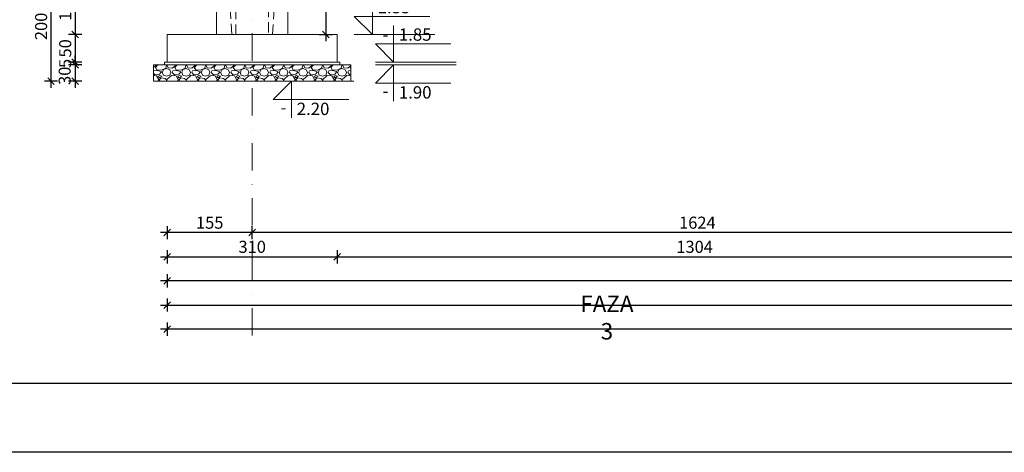
# Model space of a CAD drawing. Units: millimetres. Extents: x 54523 to 222622, y -20983 to -13558.
# Drawn here: x 55470 to 57266, y -20983 to -20195 of the extents above; entities that cross this region are included whole.
import ezdxf
from ezdxf.enums import TextEntityAlignment as Align

# ---------------------------------------------------------------- set-up
doc = ezdxf.new("R2010")
doc.units = ezdxf.units.MM
doc.header["$MEASUREMENT"] = 0
doc.linetypes.add('HIDDEN', pattern=[0.375, 0.25, -0.125])
doc.linetypes.add('IMPORT-DASHDOTX2', pattern=[40, 20, -10, 0, -10])
for name, color, linetype, lineweight in [('KONSTRUKCIJA', 8, 'Continuous', 13), ('Kote', 251, 'Continuous', 9), ('Ose', 10, 'IMPORT-DASHDOTX2', 9), ('Srafura', 8, 'Continuous', 5), ('Stubovi', 2, 'Continuous', 30), ('Visinske kote', 6, 'Continuous', 9)]:
    doc.layers.add(name, color=color, linetype=linetype, lineweight=lineweight)
doc.layers.add('L-RAM', color=7, linetype='Continuous')
doc.styles.add('MP-Arial Narrow', font='ARIALN.TTF')
doc.styles.add('Visinske kote', font='GOTHICI_0.TTF')
doc.dimstyles.new('1_100 ARH', dxfattribs={"dimscale": 0, "dimtxt": 22, "dimasz": 12, "dimexe": 12, "dimexo": 12, "dimgap": 4, "dimtad": 1, "dimdec": 1, "dimrnd": 0.5, "dimtxsty": 'MP-Arial Narrow', "dimblk": 'OBLIQUE', "dimcen": 25, "dimdle": 12, "dimclrd": 1, "dimclre": 1, "dimclrt": 2, "dimadec": 0, "dimazin": 0, "dimtfac": 1, "dimtdec": 1, "dimtix": 1, "dimtmove": 2, "dimatfit": 2, "dimldrblk": 'OBLIQUE', "dimfxl": 12, "dimfxlon": 1, "dimarcsym": 0})

# ---------------------------------------------------------------- blocks, each defined once
blk = doc.blocks.new('_Oblique')
at = {"color": 0, "linetype": 'ByBlock', "lineweight": -2}
blk.add_line((-0.5, -0.5), (0.5, 0.5), dxfattribs=at)
blk = doc.blocks.new('*D243')
at = {"layer": 'Defpoints', "color": 0, "transparency": 16777216}
for p in [(55894.2, -20582.9), (55894.2, -20770.3), (57518.2, -20770.3)]:
    blk.add_point(p, dxfattribs=at)
at = {"layer": 'Kote', "color": 1, "lineweight": -2, "transparency": 16777216}
for p, q in [((55894.2, -20594.9), (55894.2, -20570.9)), ((57518.2, -20594.9), (57518.2, -20570.9)), ((57530.2, -20582.9), (55882.2, -20582.9))]:
    blk.add_line(p, q, dxfattribs=at)
at = {"layer": 'Kote', "color": 1, "lineweight": -2, "transparency": 16777216, "xscale": 12, "yscale": 12, "zscale": 12, "rotation": 180}
blk.add_blockref('_Oblique', (55894.2, -20582.9), dxfattribs=at)
at = {"layer": 'Kote', "color": 1, "lineweight": -2, "transparency": 16777216, "xscale": 12, "yscale": 12, "zscale": 12}
blk.add_blockref('_Oblique', (57518.2, -20582.9), dxfattribs=at)
at = {"layer": 'Kote', "color": 2, "transparency": 16777216, "insert": (56706.2, -20567.7), "char_height": 22, "attachment_point": 5, "style": 'MP-Arial Narrow'}
blk.add_mtext('1624', dxfattribs=at)
blk = doc.blocks.new('*D244')
at = {"layer": 'Defpoints', "color": 0, "transparency": 16777216}
for p in [(55739.2, -20222.3), (55739.2, -20582.9), (55894.2, -20770.3)]:
    blk.add_point(p, dxfattribs=at)
at = {"layer": 'Kote', "color": 1, "lineweight": -2, "transparency": 16777216}
for p, q in [((55739.2, -20570.9), (55739.2, -20594.9)), ((55894.2, -20594.9), (55894.2, -20570.9)), ((55906.2, -20582.9), (55727.2, -20582.9))]:
    blk.add_line(p, q, dxfattribs=at)
at = {"layer": 'Kote', "color": 1, "lineweight": -2, "transparency": 16777216, "xscale": 12, "yscale": 12, "zscale": 12, "rotation": 180}
blk.add_blockref('_Oblique', (55739.2, -20582.9), dxfattribs=at)
at = {"layer": 'Kote', "color": 1, "lineweight": -2, "transparency": 16777216, "xscale": 12, "yscale": 12, "zscale": 12}
blk.add_blockref('_Oblique', (55894.2, -20582.9), dxfattribs=at)
at = {"layer": 'Kote', "color": 2, "transparency": 16777216, "insert": (55816.7, -20567.7), "char_height": 22, "attachment_point": 5, "style": 'MP-Arial Narrow'}
blk.add_mtext('155', dxfattribs=at)
blk = doc.blocks.new('*D245')
at = {"layer": 'Defpoints', "color": 0, "transparency": 16777216}
for p in [(55739.2, -20222.3), (56049.2, -20222.3), (56049.2, -20626.9)]:
    blk.add_point(p, dxfattribs=at)
at = {"layer": 'Kote', "color": 1, "lineweight": -2, "transparency": 16777216}
for p, q in [((55739.2, -20614.9), (55739.2, -20638.9)), ((56049.2, -20614.9), (56049.2, -20638.9)), ((55727.2, -20626.9), (56061.2, -20626.9))]:
    blk.add_line(p, q, dxfattribs=at)
at = {"layer": 'Kote', "color": 1, "lineweight": -2, "transparency": 16777216, "xscale": 12, "yscale": 12, "zscale": 12, "rotation": 180}
blk.add_blockref('_Oblique', (55739.2, -20626.9), dxfattribs=at)
at = {"layer": 'Kote', "color": 1, "lineweight": -2, "transparency": 16777216, "xscale": 12, "yscale": 12, "zscale": 12}
blk.add_blockref('_Oblique', (56049.2, -20626.9), dxfattribs=at)
at = {"layer": 'Kote', "color": 2, "transparency": 16777216, "insert": (55894.2, -20611.7), "char_height": 22, "attachment_point": 5, "style": 'MP-Arial Narrow'}
blk.add_mtext('310', dxfattribs=at)
blk = doc.blocks.new('*D246')
at = {"layer": 'Defpoints', "color": 0, "transparency": 16777216}
for p in [(56049.2, -20222.3), (57353.2, -20222.3), (57353.2, -20626.9)]:
    blk.add_point(p, dxfattribs=at)
at = {"layer": 'Kote', "color": 1, "lineweight": -2, "transparency": 16777216}
for p, q in [((56049.2, -20614.9), (56049.2, -20638.9)), ((57353.2, -20614.9), (57353.2, -20638.9)), ((56037.2, -20626.9), (57365.2, -20626.9))]:
    blk.add_line(p, q, dxfattribs=at)
at = {"layer": 'Kote', "color": 1, "lineweight": -2, "transparency": 16777216, "xscale": 12, "yscale": 12, "zscale": 12, "rotation": 180}
blk.add_blockref('_Oblique', (56049.2, -20626.9), dxfattribs=at)
at = {"layer": 'Kote', "color": 1, "lineweight": -2, "transparency": 16777216, "xscale": 12, "yscale": 12, "zscale": 12}
blk.add_blockref('_Oblique', (57353.2, -20626.9), dxfattribs=at)
at = {"layer": 'Kote', "color": 2, "transparency": 16777216, "insert": (56701.2, -20611.7), "char_height": 22, "attachment_point": 5, "style": 'MP-Arial Narrow'}
blk.add_mtext('1304', dxfattribs=at)
blk = doc.blocks.new('*D209')
at = {"layer": 'Defpoints', "color": 0, "transparency": 16777216}
for p in [(55739.2, -20222.3), (67299.2, -20222.3), (55739.2, -20670.9)]:
    blk.add_point(p, dxfattribs=at)
at = {"layer": 'Kote', "color": 1, "lineweight": -2, "transparency": 16777216}
for p, q in [((67311.2, -20670.9), (55727.2, -20670.9)), ((55739.2, -20658.9), (55739.2, -20682.9)), ((67299.2, -20658.9), (67299.2, -20682.9))]:
    blk.add_line(p, q, dxfattribs=at)
at = {"layer": 'Kote', "color": 1, "lineweight": -2, "transparency": 16777216, "xscale": 12, "yscale": 12, "zscale": 12, "rotation": 180}
blk.add_blockref('_Oblique', (55739.2, -20670.9), dxfattribs=at)
at = {"layer": 'Kote', "color": 1, "lineweight": -2, "transparency": 16777216, "xscale": 12, "yscale": 12, "zscale": 12}
blk.add_blockref('_Oblique', (67299.2, -20670.9), dxfattribs=at)
at = {"layer": 'Kote', "color": 2, "transparency": 16777216, "insert": (60837.7, -20655.7), "char_height": 22, "attachment_point": 5, "style": 'MP-Arial Narrow'}
blk.add_mtext('11560', dxfattribs=at)
blk = doc.blocks.new('*D212')
at = {"layer": 'Defpoints', "color": 0, "transparency": 16777216}
for p in [(55739.2, -20222.3), (57353.2, -20222.3), (55739.2, -20758.9)]:
    blk.add_point(p, dxfattribs=at)
at = {"layer": 'Kote', "color": 1, "lineweight": -2, "transparency": 16777216}
for p, q in [((57365.2, -20758.9), (55727.2, -20758.9)), ((55739.2, -20746.9), (55739.2, -20770.9)), ((57353.2, -20746.9), (57353.2, -20770.9))]:
    blk.add_line(p, q, dxfattribs=at)
at = {"layer": 'Kote', "color": 1, "lineweight": -2, "transparency": 16777216, "xscale": 12, "yscale": 12, "zscale": 12, "rotation": 180}
blk.add_blockref('_Oblique', (55739.2, -20758.9), dxfattribs=at)
at = {"layer": 'Kote', "color": 1, "lineweight": -2, "transparency": 16777216, "xscale": 12, "yscale": 12, "zscale": 12}
blk.add_blockref('_Oblique', (57353.2, -20758.9), dxfattribs=at)
at = {"layer": 'Kote', "color": 2, "transparency": 16777216, "insert": (56541.2, -20737.6), "char_height": 22, "attachment_point": 5, "style": 'MP-Arial Narrow'}
blk.add_mtext('{\\fArial Narrow|b0|i0|c238|p34;\\H1.3636x;FAZA 3}', dxfattribs=at)
blk = doc.blocks.new('*D230')
at = {"layer": 'Defpoints', "color": 0, "transparency": 16777216}
for p in [(55924.2, -18985.3), (55924.2, -20222.3), (56028.4, -20222.3)]:
    blk.add_point(p, dxfattribs=at)
at = {"layer": 'Kote', "color": 1, "lineweight": -2, "transparency": 16777216}
for p, q in [((56028.4, -18973.3), (56028.4, -20234.3)), ((56016.4, -18985.3), (56040.4, -18985.3)), ((56016.4, -20222.3), (56040.4, -20222.3))]:
    blk.add_line(p, q, dxfattribs=at)
at = {"layer": 'Kote', "color": 1, "lineweight": -2, "transparency": 16777216, "xscale": 12, "yscale": 12, "zscale": 12}
for p, rotation in [((56028.4, -18985.3), 90), ((56028.4, -20222.3), 270)]:
    blk.add_blockref('_Oblique', p, dxfattribs=dict(at, rotation=rotation))
at = {"layer": 'Kote', "color": 2, "transparency": 16777216, "insert": (56013.1, -19603.8), "char_height": 22, "attachment_point": 5, "rotation": 90, "style": 'MP-Arial Narrow'}
blk.add_mtext('1237', dxfattribs=at)
blk = doc.blocks.new('*D198')
at = {"layer": 'Defpoints', "color": 0, "transparency": 16777216}
for p in [(55739.2, -20222.3), (67299.2, -20222.3), (67299.2, -20714.9)]:
    blk.add_point(p, dxfattribs=at)
at = {"layer": 'Kote', "color": 1, "lineweight": -2, "transparency": 16777216}
for p, q in [((55739.2, -20702.9), (55739.2, -20726.9)), ((67299.2, -20702.9), (67299.2, -20726.9)), ((55727.2, -20714.9), (67311.2, -20714.9))]:
    blk.add_line(p, q, dxfattribs=at)
at = {"layer": 'Kote', "color": 1, "lineweight": -2, "transparency": 16777216, "xscale": 12, "yscale": 12, "zscale": 12, "rotation": 180}
blk.add_blockref('_Oblique', (55739.2, -20714.9), dxfattribs=at)
at = {"layer": 'Kote', "color": 1, "lineweight": -2, "transparency": 16777216, "xscale": 12, "yscale": 12, "zscale": 12}
blk.add_blockref('_Oblique', (67299.2, -20714.9), dxfattribs=at)
at = {"layer": 'Kote', "color": 2, "transparency": 16777216, "insert": (60764.2, -20699.7), "char_height": 22, "attachment_point": 5, "style": 'MP-Arial Narrow'}
blk.add_mtext('11560', dxfattribs=at)
blk = doc.blocks.new('*D204')
at = {"layer": 'Defpoints', "color": 0, "transparency": 16777216}
for p in [(55829.2, -20122.3), (55571.2, -20222.3), (55739.2, -20222.3)]:
    blk.add_point(p, dxfattribs=at)
at = {"layer": 'Kote', "color": 1, "lineweight": -2, "transparency": 16777216}
for p, q in [((55571.2, -20110.3), (55571.2, -20234.3)), ((55583.2, -20122.3), (55559.2, -20122.3)), ((55583.2, -20222.3), (55559.2, -20222.3))]:
    blk.add_line(p, q, dxfattribs=at)
at = {"layer": 'Kote', "color": 1, "lineweight": -2, "transparency": 16777216, "xscale": 12, "yscale": 12, "zscale": 12}
for p, rotation in [((55571.2, -20122.3), 90), ((55571.2, -20222.3), 270)]:
    blk.add_blockref('_Oblique', p, dxfattribs=dict(at, rotation=rotation))
at = {"layer": 'Kote', "color": 2, "transparency": 16777216, "insert": (55556, -20172.3), "char_height": 22, "attachment_point": 5, "rotation": 90, "style": 'MP-Arial Narrow'}
blk.add_mtext('100', dxfattribs=at)
blk = doc.blocks.new('*D205')
at = {"layer": 'Defpoints', "color": 0, "transparency": 16777216}
for p in [(55739.2, -20222.3), (55571.2, -20272.3), (55739.2, -20272.3)]:
    blk.add_point(p, dxfattribs=at)
at = {"layer": 'Kote', "color": 1, "lineweight": -2, "transparency": 16777216}
for p, q in [((55583.2, -20222.3), (55559.2, -20222.3)), ((55571.2, -20210.3), (55571.2, -20284.3)), ((55583.2, -20272.3), (55559.2, -20272.3))]:
    blk.add_line(p, q, dxfattribs=at)
at = {"layer": 'Kote', "color": 1, "lineweight": -2, "transparency": 16777216, "xscale": 12, "yscale": 12, "zscale": 12}
for p, rotation in [((55571.2, -20222.3), 90), ((55571.2, -20272.3), 270)]:
    blk.add_blockref('_Oblique', p, dxfattribs=dict(at, rotation=rotation))
at = {"layer": 'Kote', "color": 2, "transparency": 16777216, "insert": (55556, -20247.3), "char_height": 22, "attachment_point": 5, "rotation": 90, "style": 'MP-Arial Narrow'}
blk.add_mtext('50', dxfattribs=at)
blk = doc.blocks.new('*D206')
at = {"layer": 'Defpoints', "color": 0, "transparency": 16777216}
for p in [(55739.2, -20272.3), (55571.2, -20277.3), (55734.2, -20277.3)]:
    blk.add_point(p, dxfattribs=at)
at = {"layer": 'Kote', "color": 1, "lineweight": -2, "transparency": 16777216}
for p, q in [((55583.2, -20272.3), (55559.2, -20272.3)), ((55571.2, -20272.3), (55571.2, -20260.3)), ((55571.2, -20272.3), (55571.2, -20277.3)), ((55583.2, -20277.3), (55559.2, -20277.3)), ((55571.2, -20277.3), (55571.2, -20289.3))]:
    blk.add_line(p, q, dxfattribs=at)
at = {"layer": 'Kote', "color": 1, "lineweight": -2, "transparency": 16777216, "xscale": 12, "yscale": 12, "zscale": 12}
for p, rotation in [((55571.2, -20272.3), 270), ((55571.2, -20277.3), 90)]:
    blk.add_blockref('_Oblique', p, dxfattribs=dict(at, rotation=rotation))
at = {"layer": 'Kote', "color": 2, "transparency": 16777216, "insert": (55556, -20274.8), "char_height": 22, "attachment_point": 5, "rotation": 90, "style": 'MP-Arial Narrow'}
blk.add_mtext('5', dxfattribs=at)
blk = doc.blocks.new('*D207')
at = {"layer": 'Defpoints', "color": 0, "transparency": 16777216}
for p in [(55734.2, -20277.3), (55571.2, -20307.3), (55714.2, -20307.3)]:
    blk.add_point(p, dxfattribs=at)
at = {"layer": 'Kote', "color": 1, "lineweight": -2, "transparency": 16777216}
for p, q in [((55571.2, -20265.3), (55571.2, -20319.3)), ((55583.2, -20277.3), (55559.2, -20277.3)), ((55583.2, -20307.3), (55559.2, -20307.3))]:
    blk.add_line(p, q, dxfattribs=at)
at = {"layer": 'Kote', "color": 1, "lineweight": -2, "transparency": 16777216, "xscale": 12, "yscale": 12, "zscale": 12}
for p, rotation in [((55571.2, -20277.3), 90), ((55571.2, -20307.3), 270)]:
    blk.add_blockref('_Oblique', p, dxfattribs=dict(at, rotation=rotation))
at = {"layer": 'Kote', "color": 2, "transparency": 16777216, "insert": (55555, -20297.3), "char_height": 22, "attachment_point": 5, "rotation": 90, "style": 'MP-Arial Narrow'}
blk.add_mtext('30', dxfattribs=at)
blk = doc.blocks.new('*D208')
at = {"layer": 'Defpoints', "color": 0, "transparency": 16777216}
for p in [(55804.2, -20107.3), (55527.2, -20307.3), (55714.2, -20307.3)]:
    blk.add_point(p, dxfattribs=at)
at = {"layer": 'Kote', "color": 1, "lineweight": -2, "transparency": 16777216}
for p, q in [((55527.2, -20095.3), (55527.2, -20319.3)), ((55539.2, -20107.3), (55515.2, -20107.3)), ((55539.2, -20307.3), (55515.2, -20307.3))]:
    blk.add_line(p, q, dxfattribs=at)
at = {"layer": 'Kote', "color": 1, "lineweight": -2, "transparency": 16777216, "xscale": 12, "yscale": 12, "zscale": 12}
for p, rotation in [((55527.2, -20107.3), 90), ((55527.2, -20307.3), 270)]:
    blk.add_blockref('_Oblique', p, dxfattribs=dict(at, rotation=rotation))
at = {"layer": 'Kote', "color": 2, "transparency": 16777216, "insert": (55512, -20207.3), "char_height": 22, "attachment_point": 5, "rotation": 90, "style": 'MP-Arial Narrow'}
blk.add_mtext('200', dxfattribs=at)
blk = doc.blocks.new('Vis.Kota V')
at = {"layer": 'Visinske kote', "color": 8}
blk.add_line((-0.35, 0), (1.2, 0), dxfattribs=at)
at = {"layer": 'Visinske kote'}
blk.add_lwpolyline([(0, 0.7), (0, 0), (-0.35, 0.35), (1.1, 0.35)], dxfattribs=at)
at = {"layer": 'Visinske kote', "color": 2, "style": 'Visinske kote', "oblique": 10, "width": 0.8}
blk.add_attdef('PLMIN', text='', height=0.24, dxfattribs=at).set_placement((-0.1, 0.41), align=Align.RIGHT)
for tag, p in [('RELKO', (0.1, 0.41)), ('APSKO', (0.1, 0.05))]:
    blk.add_attdef(tag, p, '', height=0.24, dxfattribs=at)

msp = doc.modelspace()

# ---------------------------------------------------------------- hatches: boundary and pattern name
at = {"layer": 'Srafura'}
h = msp.add_hatch(dxfattribs=at)
h.set_pattern_fill('GRAVEL', color=256, scale=1.4, style=0)
h.set_pattern_definition([(228.0127875, (-13791.81, -48596.971), (-284.48000002, -320.03999998), [4.7841, -473.626771]), (184.969741, (-13795.0103, -48600.527), (426.71999983, 35.560002026), [8.209666, -812.756685]), (132.510447, (-13803.1891, -48601.2382), (355.60000015, -391.159999863), [5.788741, -573.086119]), (267.273689, (-13817.0575, -48610.1282), (35.560000074, 711.199999996), [7.476063, -740.130124]), (292.8336542, (-13817.4131, -48617.5958), (-177.800000015, 426.719999994), [7.330872, -725.757308]), (357.273689, (-13814.5683, -48624.3522), (-711.199999996, 35.560000074), [7.476063, -740.130124]), (37.6942405, (-13807.1007, -48624.7078), (-462.27999998, -355.600000027), [9.886711, -978.783614]), (72.2553284, (-13799.2775, -48618.6626), (248.920000067, 782.319999979), [9.334073, -924.073592]), (121.4295656, (-13796.4327, -48609.7726), (-284.48000004, 462.279999975), [7.501382, -742.63764]), (175.2363583, (-13800.3443, -48603.3718), (391.16, -35.56000006), [8.563986, -419.635117]), (222.3974378, (-13808.8787, -48602.6606), (-426.719999986, -391.160000015), [11.075091, -1096.434815]), (138.814075, (-13781.853, -48610.4838), (-248.91999999, 213.36000002), [3.780064, -374.227922]), (171.4692344, (-13784.6979, -48607.9946), (462.280000012, -71.11999992), [7.191548, -711.964946]), (225, (-13791.81, -48606.928), (-5e-15, -35.56), [5.02893, -45.260504]), (203.1985905, (-13794.299, -48602.6606), (177.8, 71.12), [2.708178, -268.108713]), (291.801409, (-13796.788, -48603.7274), (-35.56, 106.68), [3.829919, -187.666542]), (30.9637565, (-13795.366, -48607.2834), (106.68, 71.12), [6.220475, -201.128174]), (161.565051, (-13790.032, -48604.083), (71.12, -35.56), [4.49802, -107.952574]), (16.3895403, (-13817.4131, -48603.7274), (355.6, 106.68), [6.301232, -623.823573]), (70.346176, (-13811.368, -48601.9494), (-142.24000001, -391.159999995), [5.286385, -523.35102]), (293.1985905, (-13790.032, -48596.971), (-71.12, 177.8), [5.416321, -265.40057]), (343.6104597, (-13787.8983, -48601.9494), (-355.60000001, 106.679999975), [6.301232, -623.823573]), (339.443955, (-13817.413, -48625.7746), (-177.8, 71.12), [6.076493, -297.74828]), (294.7751406, (-13811.7235, -48627.9082), (-177.80000021, 391.1599999), [5.09141, -504.050307]), (66.8014095, (-13789.6763, -48632.531), (71.12, 177.8), [5.416321, -265.40057]), (17.3540246, (-13787.5427, -48627.5526), (-462.27999999, -142.24000003), [5.960958, -590.133264]), (69.443955, (-13807.1007, -48632.531), (-71.12, -177.8), [3.038246, -300.786527]), (101.309932, (-13791.81, -48632.531), (-35.56, 142.24), [1.813204, -179.50793]), (165.963757, (-13792.1655, -48630.753), (106.68, -35.56), [7.330872, -139.286764]), (186.009006, (-13799.2775, -48628.975), (355.6, 35.56000002), [6.793738, -672.579108]), (303.690068, (-13795.366, -48610.484), (-35.56, 71.12), [5.128534, -123.084869]), (353.1572266, (-13792.5211, -48614.751), (604.520000004, -71.119999968), [8.953795, -886.424127]), (60.945396, (-13783.631, -48615.8178), (-142.24, -248.92), [3.661115, -362.451492]), (90, (-13781.853, -48612.617), (-35.56, 35.56), [2.1336, -33.4264]), (120.256437, (-13799.9887, -48627.9082), (142.23999998, -248.92000001), [4.940137, -489.07517]), (48.0127875, (-13802.478, -48623.641), (284.48000002, 320.03999998), [9.5682, -468.84267]), (0, (-13796.077, -48616.53), (35.56, 35.56), [9.2456, -26.3144]), (325.3048465, (-13786.8315, -48616.529), (355.600000135, -248.91999981), [5.622534, -556.630434]), (254.054604, (-13782.2087, -48619.7294), (-35.56, -142.24), [5.177607, -253.7031]), (207.6459754, (-13783.6311, -48624.7078), (-675.640000025, -355.599999953), [8.430031, -834.574502]), (175.4260787, (-13791.0987, -48628.6194), (-462.28, 35.56), [8.918412, -882.92185])])
h.paths.add_polyline_path([(56074.16, -20277.33), (56074.16, -20307.33), (55714.16, -20307.33), (55714.16, -20277.33)])

# ---------------------------------------------------------------- linework, layer by layer
at = {"layer": 'KONSTRUKCIJA', "color": 5, "linetype": 'HIDDEN', "lineweight": 13, "ltscale": 75}
for points in [[(55856.91, -20221.33), (55851.41, -20122.33), (55829.16, -20122.33), (55829.16, -20222.33)], [(55931.41, -20222.33), (55936.91, -20122.33), (55959.16, -20122.33), (55959.16, -20222.33)]]:
    msp.add_lwpolyline(points, dxfattribs=at)
at = {"layer": 'KONSTRUKCIJA', "color": 5, "lineweight": 13, "ltscale": 75}
msp.add_lwpolyline([(55829.16, -20222.33), (55829.16, -20122.33), (55959.16, -20122.33), (55959.16, -20222.33)], dxfattribs=at)
for points in [[(55739.16, -20272.33), (56049.16, -20272.33), (56049.16, -20222.33), (55739.16, -20222.33)], [(56054.16, -20272.33), (55734.16, -20272.33), (55734.16, -20277.33), (56054.16, -20277.33)]]:
    msp.add_lwpolyline(points, close=True, dxfattribs=at)
at = {"layer": 'L-RAM'}
for points in [[(54523.18, -20983.04), (54523.18, -13558.04), (73473.18, -13558.04), (73473.18, -20983.04)], [(55148.18, -20858.04), (55148.18, -13683.04), (73348.18, -13683.04), (73348.18, -20858.04)]]:
    msp.add_lwpolyline(points, close=True, dxfattribs=at)
at = {"layer": 'Ose', "ltscale": 2.5}
msp.add_line((55894.16, -20770.27), (55894.16, -18382.67), dxfattribs=at)
at = {"layer": 'Srafura', "color": 6}
msp.add_lwpolyline([(56074.16, -20277.33), (56074.16, -20307.33), (55714.16, -20307.33), (55714.16, -20277.33)], close=True, dxfattribs=at)
at = {"layer": 'Stubovi', "linetype": 'HIDDEN', "lineweight": 13, "ltscale": 75}
msp.add_lwpolyline([(55924.16, -20087.33), (55924.16, -20222.33), (55864.16, -20222.33), (55864.16, -20107.33)], dxfattribs=at)

# ---------------------------------------------------------------- block references
at = {"layer": 'Visinske kote'}
ref = msp.add_blockref('Vis.Kota V', (56113.58, -20222.33), dxfattribs=dict(at, xscale=94.921875, yscale=94.921875, zscale=94.921875))
ref.add_attrib('PLMIN', '-', dxfattribs={"color": 2, "height": 22.5, "style": 'Visinske kote'}).set_placement((56104.08, -20183.42), align=Align.RIGHT)
ref.add_attrib('RELKO', '1.35', (56123.07, -20183.42), dxfattribs={"color": 2, "height": 22.5, "style": 'Visinske kote'})
ref = msp.add_blockref('Vis.Kota V', (56152.2, -20272.33), dxfattribs=dict(at, xscale=94.921875, yscale=94.921875, zscale=94.921875))
ref.add_attrib('PLMIN', '-', dxfattribs={"color": 2, "height": 22.5, "style": 'Visinske kote'}).set_placement((56142.71, -20233.42), align=Align.RIGHT)
ref.add_attrib('RELKO', '1.85', (56161.7, -20233.42), dxfattribs={"color": 2, "height": 22.5, "style": 'Visinske kote'})
ref = msp.add_blockref('Vis.Kota V', (56152.2, -20277.33), dxfattribs=dict(at, xscale=-94.921875, yscale=94.921875, zscale=94.921875, rotation=180))
ref.add_attrib('PLMIN', '-', dxfattribs={"color": 2, "height": 22.5, "style": 'Visinske kote'}).set_placement((56142.71, -20336.13), align=Align.RIGHT)
ref.add_attrib('RELKO', '1.90', (56161.7, -20338.75), dxfattribs={"color": 2, "height": 22.5, "style": 'Visinske kote'})
ref = msp.add_blockref('Vis.Kota V', (55965.93, -20307.33), dxfattribs=dict(at, xscale=-94.921875, yscale=94.921875, zscale=94.921875, rotation=180))
ref.add_attrib('PLMIN', '-', dxfattribs={"color": 2, "height": 22.5, "style": 'Visinske kote'}).set_placement((55956.44, -20366.13), align=Align.RIGHT)
ref.add_attrib('RELKO', '2.20', (55975.43, -20368.75), dxfattribs={"color": 2, "height": 22.5, "style": 'Visinske kote'})

# ---------------------------------------------------------------- dimensions: what is measured, and where the dimension line sits
at = {"layer": 'Kote'}
for base, p1, p2, picture, middle in [((56028.35, -20222.33), (55924.16, -18985.33), (55924.16, -20222.33), '*D230', (56013.12, -19603.83)), ((55527.19, -20307.33), (55804.16, -20107.33), (55714.16, -20307.33), '*D208', (55511.96, -20207.33)), ((55571.19, -20222.33), (55829.16, -20122.33), (55739.16, -20222.33), '*D204', (55555.96, -20172.33)), ((55571.19, -20272.33), (55739.16, -20222.33), (55739.16, -20272.33), '*D205', (55555.96, -20247.33)), ((55571.19, -20277.33), (55739.16, -20272.33), (55734.16, -20277.33), '*D206', (55556.01, -20274.83))]:
    dim = msp.add_linear_dim(base=base, p1=p1, p2=p2, angle=90, dimstyle='1_100 ARH', override={"dimscale": 1}, dxfattribs=at)
    dim.commit()
    dim.dimension.update_dxf_attribs({"geometry": picture, "text_midpoint": middle})
for base, p1, p2, override, picture, middle in [((55739.16, -20582.91), (55894.16, -20770.27), (55739.16, -20222.33), {"dimscale": 1}, '*D244', (55816.66, -20567.68)), ((57353.16, -20626.91), (56049.16, -20222.33), (57353.16, -20222.33), {"dimscale": 1, "dimtmove": 0}, '*D246', (56701.16, -20611.68)), ((55894.16, -20582.91), (57518.16, -20770.27), (55894.16, -20770.27), {"dimscale": 1, "dimtmove": 0}, '*D243', (56706.16, -20567.68))]:
    dim = msp.add_linear_dim(base=base, p1=p1, p2=p2, dimstyle='1_100 ARH', override=override, dxfattribs=at)
    dim.commit()
    dim.dimension.update_dxf_attribs({"geometry": picture, "text_midpoint": middle})
for base, p1, p2, picture, middle in [((56049.16, -20626.91), (55739.16, -20222.33), (56049.16, -20222.33), '*D245', (55894.16, -20626.91)), ((55739.16, -20670.91), (67299.16, -20222.33), (55739.16, -20222.33), '*D209', (60837.73, -20670.91)), ((67299.16, -20714.91), (55739.16, -20222.33), (67299.16, -20222.33), '*D198', (60764.16, -20714.91))]:
    dim = msp.add_linear_dim(base=base, p1=p1, p2=p2, dimstyle='1_100 ARH', override={"dimscale": 1, "dimtmove": 0}, dxfattribs=at)
    dim.commit()
    dim.dimension.update_dxf_attribs({"geometry": picture, "text_midpoint": middle, "dimtype": 160})
dim = msp.add_linear_dim(base=(55739.16, -20758.91), p1=(57353.16, -20222.33), p2=(55739.16, -20222.33), text='{\\fArial Narrow|b0|i0|c238|p34;\\H1.3636x;FAZA 3}', dimstyle='1_100 ARH', override={"dimscale": 1, "dimgap": 6, "dimtmove": 0}, dxfattribs=at)
dim.commit()
dim.dimension.update_dxf_attribs({"geometry": '*D212', "text_midpoint": (56541.16, -20758.91), "dimtype": 160})
dim = msp.add_linear_dim(base=(55571.19, -20307.33), p1=(55734.16, -20277.33), p2=(55714.16, -20307.33), angle=90, dimstyle='1_100 ARH', override={"dimscale": 1}, dxfattribs=at)
dim.commit()
dim.dimension.update_dxf_attribs({"geometry": '*D207', "text_midpoint": (55555.02, -20297.28), "dimtype": 160})

doc.saveas('drawing.dxf')
